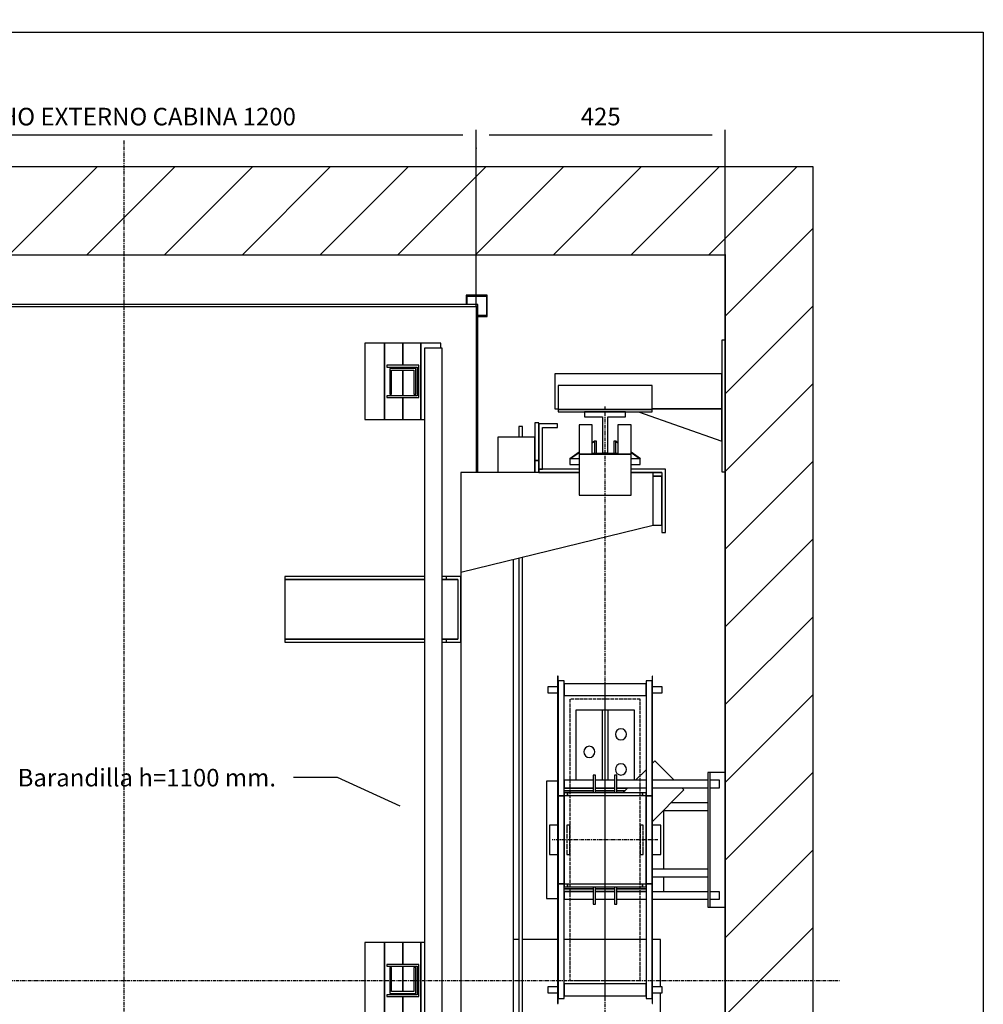
# Model space of a CAD drawing. Extents: x 10 to 2370, y 10 to 288.
# Drawn here: x 90 to 200, y 176 to 288 of the extents above; entities that cross this region are included whole.
import ezdxf

# ---------------------------------------------------------------- set-up
doc = ezdxf.new("R2010")
doc.units = 0
doc.header["$LTSCALE"] = 0.5
doc.header["$MEASUREMENT"] = 0
doc.linetypes.add('ACAD_ISO02W100', pattern=[15, 12, -3])
doc.linetypes.add('ACAD_ISO10W100', pattern=[18.5, 12, -3, 0.5, -3])
doc.layers.get('0').update_dxf_attribs({"linetype": 'CONTINUOUS'})
for name, color, linetype in [('3', 5, 'ACAD_ISO02W100'), ('6', 7, 'CONTINUOUS'), ('7', 6, 'ACAD_ISO10W100'), ('8', 3, 'CONTINUOUS'), ('9', 7, 'CONTINUOUS')]:
    doc.layers.add(name, color=color, linetype=linetype)
doc.styles.add('LD', font='ARIALUNI.TTF')
doc.dimstyles.new('LIFT', dxfattribs={"dimtxt": 2, "dimasz": 1.5, "dimexe": 0.6, "dimexo": 0, "dimgap": 0.5, "dimtad": 1, "dimdec": 0, "dimzin": 0, "dimdsep": 46, "dimtxsty": 'LD', "dimcen": 0, "dimdle": 3.5, "dimclrd": 1, "dimclre": 1, "dimclrt": 5, "dimadec": 0, "dimazin": 0, "dimtfac": 1, "dimtdec": 0, "dimtix": 1, "dimtmove": 1, "dimatfit": 3, "dimfxl": 0, "dimtolj": 1, "dimtzin": 0, "dimarcsym": 0})

# ---------------------------------------------------------------- blocks, each defined once
blk = doc.blocks.new('BORD_MACPUARSA_A4_V')
at = {"layer": '8'}
for p, q in [((0, 277), (190, 277)), ((190, 277), (190, 0))]:
    blk.add_line(p, q, dxfattribs=at)
blk = doc.blocks.new('LD_20170517123237_00000000')
blk.add_blockref('BORD_MACPUARSA_A4_V', (0, 0))
blk = doc.blocks.new('LD_20170517123237_00000001')
for p, q in [((1750, 2800), (0, 2800)), ((1900, 2800), (1750, 2800)), ((1900, -150), (1900, 2800)), ((0, 2650), (1750, 2650)), ((1750, 2504.5), (1750, 2650)), ((1750, 2650), (1750, 0)), ((1750, 1767), (1750, 2279.5)), ((1750, 544.5), (1750, 1537))]:
    blk.add_line(p, q)
blk = doc.blocks.new('LD_20170517123237_00000005')
for p, q in [((-26, 355), (-30, 355)), ((-30, 355), (-30, 125)), ((-26, 125), (-26, 355)), ((0, 355), (-26, 355)), ((0, 125), (0, 355)), ((-225.2, 341.5), (-275, 341.5)), ((-275, 341.5), (-275, 341)), ((-275, 341), (-275, 339.6)), ((-275, 339.6), (-275, 337.5)), ((-275, 337.5), (-275, 335)), ((-221.2, 350), (-225.2, 350)), ((-225.2, 350), (-225.2, 320)), ((-221.2, 320), (-221.2, 350)), ((-188.8, 341.5), (-221.2, 341.5)), ((-184.8, 350), (-188.8, 350)), ((-188.8, 350), (-188.8, 320)), ((-184.8, 320), (-184.8, 350)), ((-135, 341.5), (-184.8, 341.5)), ((-30, 341.5), (-124, 341.5)), ((-10, 341.5), (-26, 341.5)), ((-10, 341), (-10, 341.5)), ((-10, 339.6), (-10, 341)), ((-10, 337.5), (-10, 339.6)), ((-10, 335), (-10, 337.5)), ((-275, 335), (-275, 332.5)), ((-275, 332.5), (-275, 330.4)), ((-275, 330.4), (-275, 329)), ((-275, 329), (-275, 328.5)), ((-275, 328.5), (-225.2, 328.5)), ((-221.2, 328.5), (-188.8, 328.5)), ((-184.8, 328.5), (-135, 328.5)), ((-124, 328.5), (-30, 328.5)), ((-26, 328.5), (-10, 328.5)), ((-10, 332.5), (-10, 335)), ((-10, 330.4), (-10, 332.5)), ((-10, 329), (-10, 330.4)), ((-10, 328.5), (-10, 329)), ((-225.2, 151.5), (-275, 151.5)), ((-275, 151.5), (-275, 151)), ((-225.2, 160), (-225.2, 130)), ((-221.2, 130), (-221.2, 160)), ((-188.8, 151.5), (-221.2, 151.5)), ((-188.8, 160), (-188.8, 130)), ((-184.8, 130), (-184.8, 160)), ((-135, 151.5), (-184.8, 151.5)), ((-30, 151.5), (-124, 151.5)), ((-10, 151.5), (-26, 151.5)), ((-10, 151), (-10, 151.5)), ((-275, 151), (-275, 149.6)), ((-275, 149.6), (-275, 147.5)), ((-275, 147.5), (-275, 145)), ((-275, 145), (-275, 142.5)), ((-275, 142.5), (-275, 140.4)), ((-275, 140.4), (-275, 139)), ((-275, 139), (-275, 138.5)), ((-275, 138.5), (-225.2, 138.5)), ((-221.2, 138.5), (-188.8, 138.5)), ((-184.8, 138.5), (-135, 138.5)), ((-124, 138.5), (-30, 138.5)), ((-26, 138.5), (-10, 138.5)), ((-10, 149.6), (-10, 151)), ((-10, 147.5), (-10, 149.6)), ((-10, 145), (-10, 147.5)), ((-10, 142.5), (-10, 145)), ((-10, 140.4), (-10, 142.5)), ((-10, 139), (-10, 140.4)), ((-10, 138.5), (-10, 139)), ((-225.2, 130), (-221.2, 130)), ((-188.8, 130), (-184.8, 130)), ((-30, 125), (-26, 125)), ((-26, 125), (0, 125))]:
    blk.add_line(p, q)
blk = doc.blocks.new('LD_20170517123237_00000008')
for p, q in [((-30, 303), (-92.5, 303)), ((-105.5, 290), (-30, 290)), ((-30, 190), (-124, 190)), ((-124, 177), (-30, 177))]:
    blk.add_line(p, q)
blk = doc.blocks.new('LD_20170517123237_0000000B')
for p, q in [((0, 1092.5), (-6, 1092.5)), ((-6, 1092.5), (-6, 867.5)), ((0, 867.5), (0, 1092.5)), ((-6, 1035), (-291, 1035)), ((-291, 1035), (-291, 975)), ((-6, 975), (-6, 1035)), ((-285, 1015), (-285, 974)), ((-125, 1015), (-285, 1015)), ((-125, 974), (-125, 1015)), ((-291, 975), (-285, 975)), ((-125, 975), (-6, 975)), ((-6, 975), (-125, 975)), ((-6, 920), (-6, 975)), ((-285, 974), (-285, 970)), ((-125, 974), (-285, 974)), ((-285, 974), (-125, 974)), ((-285, 970), (-125, 970)), ((-147.8, 970), (-6, 920)), ((-125, 970), (-125, 974)), ((-6, 867.5), (0, 867.5)), ((0, -867.5), (-6, -867.5)), ((-6, -867.5), (-6, -1092.5)), ((0, -1092.5), (0, -867.5)), ((-6, -920), (-147.8, -970)), ((-6, -975), (-6, -920)), ((-125, -970), (-285, -970)), ((-285, -970), (-285, -974)), ((-285, -974), (-125, -974)), ((-125, -974), (-285, -974)), ((-285, -974), (-285, -1015)), ((-125, -974), (-125, -970)), ((-125, -1015), (-125, -974)), ((-285, -975), (-291, -975)), ((-291, -975), (-291, -1035)), ((-6, -975), (-125, -975)), ((-125, -975), (-6, -975)), ((-6, -1035), (-6, -975)), ((-285, -1015), (-125, -1015)), ((-291, -1035), (-6, -1035)), ((-6, -1092.5), (0, -1092.5))]:
    blk.add_line(p, q)
blk = doc.blocks.new('LD_20170517123237_0000000F')
at = {"layer": '7'}
for p, q in [((0, -1607), (0, 1433)), ((-920, 0), (1220, 0))]:
    blk.add_line(p, q, dxfattribs=at)
blk = doc.blocks.new('LD_20170517123237_00000010')
for p, q in [((-603, 1153), (-603, -1151.5)), ((603, 1153), (-603, 1153)), ((-600, -1151.5), (-600, 1150)), ((-600, 1150), (600, 1150)), ((600, 1150), (600, 866.5)), ((603, 866.5), (603, 1153)), ((600, -866.5), (600, -1150)), ((603, -1153), (603, -866.5)), ((-603, -1151.5), (-600, -1151.5)), ((-551.5, -1150), (-601.5, -1150)), ((-601.5, -1150), (-601.5, -1153)), ((-601.5, -1153), (-554.5, -1153)), ((-554.5, -1153), (-554.5, -1267)), ((-551.5, -1270), (-551.5, -1150)), ((448.5, -1150), (448.5, -1190)), ((600, -1150), (448.5, -1150)), ((451.5, -1187), (451.5, -1153)), ((451.5, -1153), (603, -1153)), ((-551.5, -1188.5), (448.5, -1188.5)), ((448.5, -1190), (470, -1190)), ((470, -1187), (451.5, -1187)), ((470, -1190), (470, -1187)), ((-554.5, -1267), (-573, -1267)), ((-573, -1267), (-573, -1270)), ((-573, -1270), (-551.5, -1270))]:
    blk.add_line(p, q)
blk = doc.blocks.new('LD_20170517123237_00000011')
for p, q in [((-141, 945), (-147, 945)), ((-147, 945), (-147, 926.8)), ((-141, 945), (-147, 945)), ((-147, 945), (-147, 926.8)), ((-141, 926.8), (-141, 945)), ((-141, 926.8), (-141, 945)), ((-113, 951.4), (-120, 951.4)), ((-120, 951.4), (-120, 887)), ((-113, 951.4), (-120, 951.4)), ((-120, 951.4), (-120, 887)), ((-113, 887), (-113, 951.4)), ((-113, 887), (-113, 951.4)), ((-113, 949.5), (-113, 872.5)), ((-81, 949.5), (-113, 949.5)), ((-113, 949.5), (-113, 872.5)), ((-81, 949.5), (-113, 949.5)), ((-107, 872.5), (-107, 943.5)), ((-107, 943.5), (-81, 943.5)), ((-107, 872.5), (-107, 943.5)), ((-107, 943.5), (-81, 943.5)), ((-81, 943.5), (-81, 949.5)), ((-81, 943.5), (-81, 949.5)), ((-22, 948), (-44.5, 948)), ((-44.5, 948), (-44.5, 898)), ((-22, 899), (-22, 948)), ((44.5, 948), (22, 948)), ((22, 948), (22, 899)), ((44.5, 898), (44.5, 948)), ((-120, 926.8), (-183, 926.8)), ((-183, 926.8), (-183, 866.5)), ((-120, 926.8), (-183, 926.8)), ((-183, 926.8), (-183, 866.5)), ((-120, 866.5), (-120, 926.8)), ((-120, 866.5), (-120, 926.8)), ((44.5, 898), (-44.5, 898)), ((-44.5, 898), (-44.5, 828)), ((-44.5, 898), (44.5, 898)), ((22, 899), (-22, 899)), ((44.5, 828), (44.5, 898)), ((-113, 887), (-120, 887)), ((-120, 887), (-120, 866.5)), ((-120, 887), (-113, 887)), ((-113, 887), (-120, 887)), ((-120, 887), (-120, 866.5)), ((-120, 887), (-113, 887)), ((-113, 866.5), (-113, 887)), ((-113, 866.5), (-113, 887)), ((-246, 866.5), (-246, 696.5)), ((-44.5, 866.5), (-246, 866.5)), ((-44.5, 872.5), (-113, 872.5)), ((-113, 872.5), (-113, 866.5)), ((-113, 872.5), (-107, 872.5)), ((-44.5, 872.5), (-113, 872.5)), ((-113, 872.5), (-113, 866.5)), ((-113, 872.5), (-107, 872.5)), ((-113, 866.5), (-44.5, 866.5)), ((-113, 866.5), (-44.5, 866.5)), ((103, 872.5), (44.5, 872.5)), ((103, 872.5), (44.5, 872.5)), ((44.5, 866.5), (97, 866.5)), ((44.5, 866.5), (97, 866.5)), ((82, 866.5), (44.5, 866.5)), ((97, 866.5), (82, 866.5)), ((97, 866.5), (82, 866.5)), ((82, 776.5), (82, 866.5)), ((82, 860.5), (97, 860.5)), ((97, 860.5), (82, 860.5)), ((82, 860.5), (97, 860.5)), ((97, 860.5), (82, 860.5)), ((97, 866.5), (97, 764.5)), ((97, 866.5), (97, 764.5)), ((97, 776.5), (97, 860.5)), ((97, 776.5), (97, 860.5)), ((103, 764.5), (103, 872.5)), ((103, 764.5), (103, 872.5)), ((-44.5, 828), (44.5, 828)), ((-246, 696.5), (82, 776.5)), ((82, 776.5), (97, 776.5)), ((82, 776.5), (97, 776.5)), ((97, 764.5), (103, 764.5)), ((97, 764.5), (103, 764.5)), ((-156, -718.5), (-156, 718.5)), ((-156, -718.5), (-156, 718.5)), ((-147, 720.6), (-147, -720.6)), ((-141, -722.1), (-141, 722.1)), ((-546, 689.2), (-546, 684.2)), ((-308, 689.2), (-546, 689.2)), ((-546, 689.2), (-546, 684.2)), ((-308, 689.2), (-546, 689.2)), ((-271, 689.2), (-278, 689.2)), ((-271, 689.2), (-278, 689.2)), ((-246, 689.2), (-271, 689.2)), ((-271, 689.2), (-271, 684.2)), ((-246, 689.2), (-271, 689.2)), ((-271, 689.2), (-271, 684.2)), ((-246, 696.5), (-246, -696.5)), ((-246, 696.5), (-246, -696.5)), ((-246, 577.2), (-246, 689.2)), ((-246, 577.2), (-246, 689.2)), ((-546, 684.2), (-546, 582.2)), ((-308, 684.2), (-546, 684.2)), ((-546, 684.2), (-308, 684.2)), ((-546, 684.2), (-546, 582.2)), ((-308, 684.2), (-546, 684.2)), ((-546, 684.2), (-308, 684.2)), ((-251, 684.2), (-278, 684.2)), ((-278, 684.2), (-271, 684.2)), ((-251, 684.2), (-278, 684.2)), ((-278, 684.2), (-271, 684.2)), ((-271, 684.2), (-251, 684.2)), ((-271, 684.2), (-251, 684.2)), ((-251, 684.2), (-251, 582.2)), ((-251, 684.2), (-251, 582.2)), ((-546, 582.2), (-546, 577.2)), ((-308, 582.2), (-546, 582.2)), ((-546, 582.2), (-308, 582.2)), ((-546, 582.2), (-546, 577.2)), ((-308, 582.2), (-546, 582.2)), ((-546, 582.2), (-308, 582.2)), ((-546, 577.2), (-308, 577.2)), ((-546, 577.2), (-308, 577.2)), ((-271, 582.2), (-278, 582.2)), ((-278, 582.2), (-251, 582.2)), ((-271, 582.2), (-278, 582.2)), ((-278, 582.2), (-251, 582.2)), ((-278, 577.2), (-271, 577.2)), ((-278, 577.2), (-271, 577.2)), ((-251, 582.2), (-271, 582.2)), ((-271, 582.2), (-271, 577.2)), ((-251, 582.2), (-271, 582.2)), ((-271, 582.2), (-271, 577.2)), ((-271, 577.2), (-246, 577.2)), ((-271, 577.2), (-246, 577.2)), ((-147, 70), (-156, 70)), ((-147, 70), (-156, 70)), ((-81, 70), (-141, 70)), ((-81, 70), (-141, 70)), ((70, 70), (-70, 70)), ((70, 70), (-70, 70)), ((94.5, 70), (81, 70)), ((94.5, 70), (81, 70)), ((94.5, -11), (94.5, 70)), ((94.5, -11), (94.5, 70)), ((94.5, -70), (94.5, -21)), ((94.5, -70), (94.5, -21)), ((-156, -70), (-147, -70)), ((-156, -70), (-147, -70)), ((-141, -70), (94.5, -70)), ((-141, -70), (94.5, -70)), ((-546, -577.2), (-546, -582.2)), ((-308, -577.2), (-546, -577.2)), ((-546, -577.2), (-546, -582.2)), ((-308, -577.2), (-546, -577.2)), ((-546, -582.2), (-546, -684.2)), ((-308, -582.2), (-546, -582.2)), ((-546, -582.2), (-308, -582.2)), ((-546, -582.2), (-546, -684.2)), ((-308, -582.2), (-546, -582.2)), ((-546, -582.2), (-308, -582.2)), ((-271, -577.2), (-278, -577.2)), ((-271, -577.2), (-278, -577.2)), ((-251, -582.2), (-278, -582.2)), ((-278, -582.2), (-271, -582.2)), ((-251, -582.2), (-278, -582.2)), ((-278, -582.2), (-271, -582.2)), ((-246, -577.2), (-271, -577.2)), ((-271, -577.2), (-271, -582.2)), ((-246, -577.2), (-271, -577.2)), ((-271, -577.2), (-271, -582.2)), ((-271, -582.2), (-251, -582.2)), ((-271, -582.2), (-251, -582.2)), ((-251, -582.2), (-251, -684.2)), ((-251, -582.2), (-251, -684.2)), ((-246, -689.2), (-246, -577.2)), ((-246, -689.2), (-246, -577.2)), ((-546, -684.2), (-546, -689.2)), ((-308, -684.2), (-546, -684.2)), ((-546, -684.2), (-308, -684.2)), ((-546, -684.2), (-546, -689.2)), ((-308, -684.2), (-546, -684.2)), ((-546, -684.2), (-308, -684.2)), ((-271, -684.2), (-278, -684.2)), ((-278, -684.2), (-251, -684.2)), ((-271, -684.2), (-278, -684.2)), ((-278, -684.2), (-251, -684.2)), ((-251, -684.2), (-271, -684.2)), ((-271, -684.2), (-271, -689.2)), ((-251, -684.2), (-271, -684.2)), ((-271, -684.2), (-271, -689.2)), ((-546, -689.2), (-308, -689.2)), ((-546, -689.2), (-308, -689.2)), ((-278, -689.2), (-271, -689.2)), ((-278, -689.2), (-271, -689.2)), ((-271, -689.2), (-246, -689.2)), ((-271, -689.2), (-246, -689.2)), ((82, -776.5), (-246, -696.5)), ((-246, -696.5), (-246, -866.5)), ((103, -764.5), (97, -764.5)), ((97, -764.5), (97, -866.5)), ((103, -764.5), (97, -764.5)), ((97, -764.5), (97, -866.5)), ((103, -872.5), (103, -764.5)), ((103, -872.5), (103, -764.5)), ((97, -776.5), (82, -776.5)), ((97, -776.5), (82, -776.5)), ((82, -866.5), (82, -776.5)), ((97, -860.5), (97, -776.5)), ((97, -860.5), (97, -776.5)), ((44.5, -828), (-44.5, -828)), ((-44.5, -828), (-44.5, -898)), ((44.5, -898), (44.5, -828)), ((-246, -866.5), (-44.5, -866.5)), ((-183, -866.5), (-183, -926.8)), ((-183, -866.5), (-183, -926.8)), ((-120, -926.8), (-120, -866.5)), ((-120, -866.5), (-120, -887)), ((-120, -926.8), (-120, -866.5)), ((-120, -866.5), (-120, -887)), ((-44.5, -866.5), (-113, -866.5)), ((-113, -866.5), (-113, -872.5)), ((-113, -887), (-113, -866.5)), ((-44.5, -866.5), (-113, -866.5)), ((-113, -866.5), (-113, -872.5)), ((-113, -887), (-113, -866.5)), ((-113, -872.5), (-44.5, -872.5)), ((-113, -872.5), (-113, -949.5)), ((-107, -872.5), (-113, -872.5)), ((-113, -872.5), (-44.5, -872.5)), ((-113, -872.5), (-113, -949.5)), ((-107, -872.5), (-113, -872.5)), ((-107, -943.5), (-107, -872.5)), ((-107, -943.5), (-107, -872.5)), ((97, -866.5), (44.5, -866.5)), ((97, -866.5), (44.5, -866.5)), ((44.5, -866.5), (82, -866.5)), ((44.5, -872.5), (103, -872.5)), ((44.5, -872.5), (103, -872.5)), ((97, -860.5), (82, -860.5)), ((82, -860.5), (97, -860.5)), ((97, -860.5), (82, -860.5)), ((82, -860.5), (97, -860.5)), ((82, -866.5), (97, -866.5)), ((82, -866.5), (97, -866.5)), ((-120, -887), (-113, -887)), ((-113, -887), (-120, -887)), ((-120, -887), (-120, -951.4)), ((-120, -887), (-113, -887)), ((-113, -887), (-120, -887)), ((-120, -887), (-120, -951.4)), ((-113, -951.4), (-113, -887)), ((-113, -951.4), (-113, -887)), ((-44.5, -898), (44.5, -898)), ((-44.5, -898), (-44.5, -948)), ((44.5, -898), (-44.5, -898)), ((-22, -948), (-22, -899)), ((-22, -899), (22, -899)), ((22, -899), (22, -948)), ((44.5, -948), (44.5, -898)), ((-183, -926.8), (-120, -926.8)), ((-183, -926.8), (-120, -926.8)), ((-147, -926.8), (-147, -945)), ((-147, -926.8), (-147, -945)), ((-141, -945), (-141, -926.8)), ((-141, -945), (-141, -926.8)), ((-147, -945), (-141, -945)), ((-147, -945), (-141, -945)), ((-120, -951.4), (-113, -951.4)), ((-120, -951.4), (-113, -951.4)), ((-113, -949.5), (-81, -949.5)), ((-113, -949.5), (-81, -949.5)), ((-81, -943.5), (-107, -943.5)), ((-81, -943.5), (-107, -943.5)), ((-81, -949.5), (-81, -943.5)), ((-81, -949.5), (-81, -943.5)), ((-44.5, -948), (-22, -948)), ((22, -948), (44.5, -948))]:
    blk.add_line(p, q)
blk = doc.blocks.new('LD_20170517123237_00000016')
for p, q in [((35, 35), (-35, 35)), ((-35, 35), (-35, 26.5)), ((35, 26.5), (35, 35)), ((-35, 26.5), (-4.5, 26.5)), ((-4.5, 26.5), (-4.5, -35)), ((4.5, -35), (4.5, 26.5)), ((4.5, 26.5), (35, 26.5)), ((-4.5, -35), (4.5, -35))]:
    blk.add_line(p, q)
blk = doc.blocks.new('LD_20170517123237_00000018')
at = {"layer": '7'}
blk.add_line((0, -980), (0, 980), dxfattribs=at)
blk = doc.blocks.new('LD_20170517123237_00000019')
for p, q in [((-80, 279), (-81, 279)), ((-81, 279), (-81, -279)), ((-80, -279), (-80, 279)), ((-70, 271), (-80, 271)), ((-80, 271), (-80, 75)), ((-70, 271), (-80, 271)), ((-80, 271), (-80, 75)), ((-70, 75), (-70, 271)), ((-70, 75), (-70, 271)), ((80, 271), (70, 271)), ((70, 271), (70, 75)), ((80, 271), (70, 271)), ((70, 271), (70, 75)), ((81, 279), (80, 279)), ((80, 279), (80, -279)), ((80, 75), (80, 271)), ((80, 75), (80, 271)), ((81, -279), (81, 279)), ((-81, 261), (-97.5, 261)), ((-97.5, 261), (-97.5, 260.6)), ((-81, 261), (-97.5, 261)), ((-97.5, 261), (-97.5, 260.6)), ((-97.5, 260.6), (-97.5, 259.5)), ((-97.5, 260.6), (-97.5, 259.5)), ((-97.5, 259.5), (-97.5, 257.9)), ((-97.5, 259.5), (-97.5, 257.9)), ((-97.5, 257.9), (-97.5, 256)), ((-97.5, 257.9), (-97.5, 256)), ((-97.5, 256), (-97.5, 254.1)), ((-97.5, 256), (-97.5, 254.1)), ((-97.5, 254.1), (-97.5, 252.5)), ((-97.5, 254.1), (-97.5, 252.5)), ((-97.5, 252.5), (-97.5, 251.4)), ((-97.5, 252.5), (-97.5, 251.4)), ((70, 266), (-70, 266)), ((-70, 266), (-70, 246)), ((70, 266), (-70, 266)), ((-70, 266), (-70, 246)), ((70, 246), (70, 266)), ((70, 246), (70, 266)), ((97.5, 261), (81, 261)), ((97.5, 261), (81, 261)), ((97.5, 260.6), (97.5, 261)), ((97.5, 260.6), (97.5, 261)), ((97.5, 259.5), (97.5, 260.6)), ((97.5, 259.5), (97.5, 260.6)), ((97.5, 257.9), (97.5, 259.5)), ((97.5, 257.9), (97.5, 259.5)), ((97.5, 256), (97.5, 257.9)), ((97.5, 256), (97.5, 257.9)), ((97.5, 254.1), (97.5, 256)), ((97.5, 254.1), (97.5, 256)), ((97.5, 252.5), (97.5, 254.1)), ((97.5, 252.5), (97.5, 254.1)), ((97.5, 251.4), (97.5, 252.5)), ((97.5, 251.4), (97.5, 252.5)), ((-97.5, 251.4), (-97.5, 251)), ((-97.5, 251.4), (-97.5, 251)), ((-97.5, 251), (-81, 251)), ((-97.5, 251), (-81, 251)), ((-70, 246), (70, 246)), ((-70, 246), (70, 246)), ((81, 251), (97.5, 251)), ((81, 251), (97.5, 251)), ((97.5, 251), (97.5, 251.4)), ((97.5, 251), (97.5, 251.4)), ((-70, 75), (-80, 75)), ((-80, 75), (-80, -75)), ((-80, 75), (-70, 75)), ((-70, 75), (-80, 75)), ((-80, 75), (-80, -75)), ((-80, 75), (-70, 75)), ((-64, 80), (-70, 80)), ((-70, 80), (-70, 75)), ((-64, 80), (-70, 80)), ((-70, 80), (-70, 75)), ((-70, -75), (-70, 75)), ((70, 75), (-70, 75)), ((-70, 75), (-70, -75)), ((-70, -75), (-70, 75)), ((70, 75), (-70, 75)), ((-70, 75), (-70, -75)), ((-64, 75), (-64, 80)), ((64, 80), (-64, 80)), ((-64, 80), (-64, 75)), ((-64, 75), (-64, 80)), ((64, 80), (-64, 80)), ((-64, 80), (-64, 75)), ((64, 75), (64, 80)), ((70, 80), (64, 80)), ((64, 80), (64, 75)), ((64, 75), (64, 80)), ((70, 80), (64, 80)), ((64, 80), (64, 75)), ((70, 75), (70, 80)), ((70, 75), (70, 80)), ((80, 75), (70, 75)), ((70, 75), (70, -75)), ((70, -75), (70, 75)), ((70, 75), (80, 75)), ((80, 75), (70, 75)), ((70, 75), (70, -75)), ((70, -75), (70, 75)), ((70, 75), (80, 75)), ((80, -75), (80, 75)), ((80, -75), (80, 75)), ((-81, 25), (-95, 25)), ((-95, 25), (-95, 23.1)), ((-81, 25), (-95, 25)), ((-95, 25), (-95, 23.1)), ((-95, 23.1), (-95, 17.7)), ((-95, 23.1), (-95, 17.7)), ((-95, 17.7), (-95, 9.6)), ((-95, 17.7), (-95, 9.6)), ((95, 25), (81, 25)), ((95, 25), (81, 25)), ((95, 23.1), (95, 25)), ((95, 23.1), (95, 25)), ((95, 17.7), (95, 23.1)), ((95, 17.7), (95, 23.1)), ((95, 9.6), (95, 17.7)), ((95, 9.6), (95, 17.7)), ((-95, 9.6), (-95, 0)), ((-95, 9.6), (-95, 0)), ((-95, 0), (-95, -9.6)), ((-95, 0), (-95, -9.6)), ((95, 0), (95, 9.6)), ((95, 0), (95, 9.6)), ((95, -9.6), (95, 0)), ((95, -9.6), (95, 0)), ((-95, -9.6), (-95, -17.7)), ((-95, -9.6), (-95, -17.7)), ((95, -17.7), (95, -9.6)), ((95, -17.7), (95, -9.6)), ((-95, -17.7), (-95, -23.1)), ((-95, -17.7), (-95, -23.1)), ((-95, -23.1), (-95, -25)), ((-95, -23.1), (-95, -25)), ((-95, -25), (-81, -25)), ((-95, -25), (-81, -25)), ((81, -25), (95, -25)), ((81, -25), (95, -25)), ((95, -23.1), (95, -17.7)), ((95, -23.1), (95, -17.7)), ((95, -25), (95, -23.1)), ((95, -25), (95, -23.1)), ((-80, -75), (-70, -75)), ((-70, -75), (-80, -75)), ((-80, -75), (-80, -271)), ((-80, -75), (-70, -75)), ((-70, -75), (-80, -75)), ((-80, -75), (-80, -271)), ((-70, -75), (-70, -80)), ((-70, -75), (70, -75)), ((-70, -271), (-70, -75)), ((-70, -75), (-70, -80)), ((-70, -75), (70, -75)), ((-70, -271), (-70, -75)), ((-70, -80), (-64, -80)), ((-70, -80), (-64, -80)), ((-64, -80), (-64, -75)), ((-64, -75), (-64, -80)), ((-64, -80), (-64, -75)), ((-64, -75), (-64, -80)), ((-64, -80), (64, -80)), ((-64, -80), (64, -80)), ((64, -80), (64, -75)), ((64, -75), (64, -80)), ((64, -80), (64, -75)), ((64, -75), (64, -80)), ((64, -80), (70, -80)), ((64, -80), (70, -80)), ((70, -75), (80, -75)), ((70, -80), (70, -75)), ((80, -75), (70, -75)), ((70, -75), (70, -271)), ((70, -75), (80, -75)), ((70, -80), (70, -75)), ((80, -75), (70, -75)), ((70, -75), (70, -271)), ((80, -271), (80, -75)), ((80, -271), (80, -75)), ((-81, -251), (-97.5, -251)), ((-97.5, -251), (-97.5, -251.4)), ((-81, -251), (-97.5, -251)), ((-97.5, -251), (-97.5, -251.4)), ((-97.5, -251.4), (-97.5, -252.5)), ((-97.5, -251.4), (-97.5, -252.5)), ((70, -246), (-70, -246)), ((-70, -246), (-70, -266)), ((70, -246), (-70, -246)), ((-70, -246), (-70, -266)), ((70, -266), (70, -246)), ((70, -266), (70, -246)), ((97.5, -251), (81, -251)), ((97.5, -251), (81, -251)), ((97.5, -251.4), (97.5, -251)), ((97.5, -251.4), (97.5, -251)), ((97.5, -252.5), (97.5, -251.4)), ((97.5, -252.5), (97.5, -251.4)), ((-97.5, -252.5), (-97.5, -254.1)), ((-97.5, -252.5), (-97.5, -254.1)), ((-97.5, -254.1), (-97.5, -256)), ((-97.5, -254.1), (-97.5, -256)), ((-97.5, -256), (-97.5, -257.9)), ((-97.5, -256), (-97.5, -257.9)), ((-97.5, -257.9), (-97.5, -259.5)), ((-97.5, -257.9), (-97.5, -259.5)), ((-97.5, -259.5), (-97.5, -260.6)), ((-97.5, -259.5), (-97.5, -260.6)), ((-97.5, -260.6), (-97.5, -261)), ((-97.5, -260.6), (-97.5, -261)), ((-97.5, -261), (-81, -261)), ((-97.5, -261), (-81, -261)), ((-70, -266), (70, -266)), ((-70, -266), (70, -266)), ((81, -261), (97.5, -261)), ((81, -261), (97.5, -261)), ((97.5, -254.1), (97.5, -252.5)), ((97.5, -254.1), (97.5, -252.5)), ((97.5, -256), (97.5, -254.1)), ((97.5, -256), (97.5, -254.1)), ((97.5, -257.9), (97.5, -256)), ((97.5, -257.9), (97.5, -256)), ((97.5, -259.5), (97.5, -257.9)), ((97.5, -259.5), (97.5, -257.9)), ((97.5, -260.6), (97.5, -259.5)), ((97.5, -260.6), (97.5, -259.5)), ((97.5, -261), (97.5, -260.6)), ((97.5, -261), (97.5, -260.6)), ((-81, -279), (-80, -279)), ((-80, -271), (-70, -271)), ((-80, -271), (-70, -271)), ((70, -271), (80, -271)), ((70, -271), (80, -271)), ((80, -279), (81, -279))]:
    blk.add_line(p, q)
at = {"layer": '3'}
for p, q in [((-80, 279), (-81, 279)), ((-81, 279), (-81, -279)), ((-80, -279), (-80, 279)), ((81, 279), (80, 279)), ((80, 279), (80, -279)), ((81, -279), (81, 279)), ((-81, -279), (-80, -279)), ((80, -279), (81, -279))]:
    blk.add_line(p, q, dxfattribs=at)
blk = doc.blocks.new('LD_20170517123237_0000001A')
at = {"layer": '3'}
for p, q in [((60, 240), (-60, 240)), ((-60, 240), (-60, 221.7)), ((60, 240), (-60, 240)), ((-60, 240), (-60, 221.7)), ((60, 221.7), (60, 240)), ((60, 221.7), (60, 240)), ((-60, 221.7), (-60, 169.7)), ((-60, 221.7), (-60, 169.7)), ((60, 169.7), (60, 221.7)), ((60, 169.7), (60, 221.7)), ((-60, 169.7), (-60, 91.8)), ((-60, 169.7), (-60, 91.8)), ((60, 91.8), (60, 169.7)), ((60, 91.8), (60, 169.7)), ((-60, 91.8), (-60, 0)), ((-60, 91.8), (-60, 0)), ((60, 0), (60, 91.8)), ((60, 0), (60, 91.8)), ((-60, 25), (-65, 25)), ((-65, 25), (-65, 23.1)), ((-60, 25), (-65, 25)), ((-65, 25), (-65, 23.1)), ((-65, 23.1), (-65, 17.7)), ((-65, 23.1), (-65, 17.7)), ((-65, 17.7), (-65, 9.6)), ((-65, 17.7), (-65, 9.6)), ((-60, 23.1), (-60, 25)), ((-60, 23.1), (-60, 25)), ((-60, 17.7), (-60, 23.1)), ((-60, 17.7), (-60, 23.1)), ((-60, 9.6), (-60, 17.7)), ((-60, 9.6), (-60, 17.7)), ((65, 25), (60, 25)), ((60, 25), (60, 23.1)), ((65, 25), (60, 25)), ((60, 25), (60, 23.1)), ((60, 23.1), (60, 17.7)), ((60, 23.1), (60, 17.7)), ((60, 17.7), (60, 9.6)), ((60, 17.7), (60, 9.6)), ((65, 23.1), (65, 25)), ((65, 23.1), (65, 25)), ((65, 17.7), (65, 23.1)), ((65, 17.7), (65, 23.1)), ((65, 9.6), (65, 17.7)), ((65, 9.6), (65, 17.7)), ((-65, 9.6), (-65, 0)), ((-65, 9.6), (-65, 0)), ((-65, 0), (-65, -9.6)), ((-65, 0), (-65, -9.6)), ((-60, 0), (-60, 9.6)), ((-60, 0), (-60, 9.6)), ((-60, -9.6), (-60, 0)), ((-60, 0), (-60, -91.8)), ((-60, -9.6), (-60, 0)), ((-60, 0), (-60, -91.8)), ((60, 9.6), (60, 0)), ((60, 9.6), (60, 0)), ((60, 0), (60, -9.6)), ((60, -91.8), (60, 0)), ((60, 0), (60, -9.6)), ((60, -91.8), (60, 0)), ((65, 0), (65, 9.6)), ((65, 0), (65, 9.6)), ((65, -9.6), (65, 0)), ((65, -9.6), (65, 0)), ((-65, -9.6), (-65, -17.7)), ((-65, -9.6), (-65, -17.7)), ((-60, -17.7), (-60, -9.6)), ((-60, -17.7), (-60, -9.6)), ((60, -9.6), (60, -17.7)), ((60, -9.6), (60, -17.7)), ((65, -17.7), (65, -9.6)), ((65, -17.7), (65, -9.6)), ((-65, -17.7), (-65, -23.1)), ((-65, -17.7), (-65, -23.1)), ((-65, -23.1), (-65, -25)), ((-65, -23.1), (-65, -25)), ((-65, -25), (-60, -25)), ((-65, -25), (-60, -25)), ((-60, -23.1), (-60, -17.7)), ((-60, -23.1), (-60, -17.7)), ((-60, -25), (-60, -23.1)), ((-60, -25), (-60, -23.1)), ((60, -17.7), (60, -23.1)), ((60, -17.7), (60, -23.1)), ((60, -23.1), (60, -25)), ((60, -23.1), (60, -25)), ((60, -25), (65, -25)), ((60, -25), (65, -25)), ((65, -23.1), (65, -17.7)), ((65, -23.1), (65, -17.7)), ((65, -25), (65, -23.1)), ((65, -25), (65, -23.1)), ((-60, -91.8), (-60, -169.7)), ((-60, -91.8), (-60, -169.7)), ((60, -169.7), (60, -91.8)), ((60, -169.7), (60, -91.8)), ((-60, -169.7), (-60, -221.7)), ((-60, -169.7), (-60, -221.7)), ((60, -221.7), (60, -169.7)), ((60, -221.7), (60, -169.7)), ((-60, -221.7), (-60, -240)), ((-60, -221.7), (-60, -240)), ((60, -240), (60, -221.7)), ((60, -240), (60, -221.7)), ((-60, -240), (60, -240)), ((-60, -240), (60, -240))]:
    blk.add_line(p, q, dxfattribs=at)
at = {"layer": '7'}
for p, q in [((0, -270), (0, 270)), ((90, 0), (-90, 0))]:
    blk.add_line(p, q, dxfattribs=at)
blk = doc.blocks.new('LD_20170517123237_00000020')
for p, q in [((-5, 221), (-50, 221)), ((-50, 221), (-50, 101.5)), ((-5, 221), (-50, 221)), ((-50, 221), (-50, 101.5)), ((-5, 221), (-5, 101.5)), ((5, 221), (-5, 221)), ((-5, 221), (-5, 101.5)), ((5, 221), (-5, 221)), ((50, 221), (5, 221)), ((5, 101.5), (5, 221)), ((50, 221), (5, 221)), ((5, 101.5), (5, 221)), ((50, 101.5), (50, 221)), ((50, 101.5), (50, 221)), ((20.3, 186.7), (18.2, 183.6)), ((20.3, 186.7), (18.2, 183.6)), ((23.4, 188.8), (20.3, 186.7)), ((23.4, 188.8), (20.3, 186.7)), ((27, 189.5), (23.4, 188.8)), ((27, 189.5), (23.4, 188.8)), ((30.6, 188.8), (27, 189.5)), ((30.6, 188.8), (27, 189.5)), ((33.7, 186.7), (30.6, 188.8)), ((33.7, 186.7), (30.6, 188.8)), ((35.8, 183.6), (33.7, 186.7)), ((35.8, 183.6), (33.7, 186.7)), ((18.2, 183.6), (17.5, 180)), ((18.2, 183.6), (17.5, 180)), ((17.5, 180), (18.2, 176.4)), ((17.5, 180), (18.2, 176.4)), ((18.2, 176.4), (20.3, 173.3)), ((18.2, 176.4), (20.3, 173.3)), ((20.3, 173.3), (23.4, 171.2)), ((20.3, 173.3), (23.4, 171.2)), ((23.4, 171.2), (27, 170.5)), ((23.4, 171.2), (27, 170.5)), ((27, 170.5), (30.6, 171.2)), ((27, 170.5), (30.6, 171.2)), ((30.6, 171.2), (33.7, 173.3)), ((30.6, 171.2), (33.7, 173.3)), ((33.7, 173.3), (35.8, 176.4)), ((33.7, 173.3), (35.8, 176.4)), ((36.5, 180), (35.8, 183.6)), ((36.5, 180), (35.8, 183.6)), ((35.8, 176.4), (36.5, 180)), ((35.8, 176.4), (36.5, 180)), ((-35.8, 153.6), (-36.5, 150)), ((-35.8, 153.6), (-36.5, 150)), ((-33.7, 156.7), (-35.8, 153.6)), ((-33.7, 156.7), (-35.8, 153.6)), ((-30.6, 158.8), (-33.7, 156.7)), ((-30.6, 158.8), (-33.7, 156.7)), ((-27, 159.5), (-30.6, 158.8)), ((-27, 159.5), (-30.6, 158.8)), ((-23.4, 158.8), (-27, 159.5)), ((-23.4, 158.8), (-27, 159.5)), ((-20.3, 156.7), (-23.4, 158.8)), ((-20.3, 156.7), (-23.4, 158.8)), ((-18.2, 153.6), (-20.3, 156.7)), ((-18.2, 153.6), (-20.3, 156.7)), ((-17.5, 150), (-18.2, 153.6)), ((-17.5, 150), (-18.2, 153.6)), ((-36.5, 150), (-35.8, 146.4)), ((-36.5, 150), (-35.8, 146.4)), ((-35.8, 146.4), (-33.7, 143.3)), ((-35.8, 146.4), (-33.7, 143.3)), ((-33.7, 143.3), (-30.6, 141.2)), ((-33.7, 143.3), (-30.6, 141.2)), ((-30.6, 141.2), (-27, 140.5)), ((-30.6, 141.2), (-27, 140.5)), ((-27, 140.5), (-23.4, 141.2)), ((-27, 140.5), (-23.4, 141.2)), ((-23.4, 141.2), (-20.3, 143.3)), ((-23.4, 141.2), (-20.3, 143.3)), ((-20.3, 143.3), (-18.2, 146.4)), ((-20.3, 143.3), (-18.2, 146.4)), ((-18.2, 146.4), (-17.5, 150)), ((-18.2, 146.4), (-17.5, 150)), ((18.2, 123.6), (17.5, 120)), ((18.2, 123.6), (17.5, 120)), ((17.5, 120), (18.2, 116.4)), ((17.5, 120), (18.2, 116.4)), ((20.3, 126.7), (18.2, 123.6)), ((20.3, 126.7), (18.2, 123.6)), ((23.4, 128.8), (20.3, 126.7)), ((23.4, 128.8), (20.3, 126.7)), ((27, 129.5), (23.4, 128.8)), ((27, 129.5), (23.4, 128.8)), ((30.6, 128.8), (27, 129.5)), ((30.6, 128.8), (27, 129.5)), ((33.7, 126.7), (30.6, 128.8)), ((33.7, 126.7), (30.6, 128.8)), ((35.8, 123.6), (33.7, 126.7)), ((35.8, 123.6), (33.7, 126.7)), ((36.5, 120), (35.8, 123.6)), ((36.5, 120), (35.8, 123.6)), ((35.8, 116.4), (36.5, 120)), ((35.8, 116.4), (36.5, 120)), ((18.2, 116.4), (20.3, 113.3)), ((18.2, 116.4), (20.3, 113.3)), ((20.3, 113.3), (23.4, 111.2)), ((20.3, 113.3), (23.4, 111.2)), ((23.4, 111.2), (27, 110.5)), ((23.4, 111.2), (27, 110.5)), ((27, 110.5), (30.6, 111.2)), ((27, 110.5), (30.6, 111.2)), ((30.6, 111.2), (33.7, 113.3)), ((30.6, 111.2), (33.7, 113.3)), ((33.7, 113.3), (35.8, 116.4)), ((33.7, 113.3), (35.8, 116.4)), ((-81, 100), (-100, 100)), ((-100, 100), (-100, -100)), ((-81, 100), (-100, 100)), ((-100, 100), (-100, -100)), ((-20.2, 87.5), (-70, 87.5)), ((-20.2, 87.5), (-70, 87.5)), ((-50, 88.5), (-50, 87.5)), ((-50, 88.5), (-50, 87.5)), ((-36.2, 88.5), (-36, 87.5)), ((-36.2, 88.5), (-36, 87.5)), ((16.2, 87.5), (-16.2, 87.5)), ((16.2, 87.5), (-16.2, 87.5)), ((-5, 88.5), (-5, 87.5)), ((-5, 88.5), (-5, 87.5)), ((5, 87.5), (5, 88.5)), ((5, 87.5), (5, 88.5)), ((38, 87.5), (20.2, 87.5)), ((38, 87.5), (20.2, 87.5)), ((-70, 83.5), (-20.2, 83.5)), ((-20.2, 83.5), (-70, 83.5)), ((-70, 83.5), (-20.2, 83.5)), ((-20.2, 83.5), (-70, 83.5)), ((-16.2, 83.5), (16.2, 83.5)), ((16.2, 83.5), (-16.2, 83.5)), ((-16.2, 83.5), (16.2, 83.5)), ((16.2, 83.5), (-16.2, 83.5)), ((20.2, 83.5), (34, 83.5)), ((34, 83.5), (20.2, 83.5)), ((20.2, 83.5), (34, 83.5)), ((34, 83.5), (20.2, 83.5)), ((100, -50), (100, 50)), ((100, -50), (100, 50)), ((100, -88.5), (100, -63)), ((100, -88.5), (100, -63)), ((-70, -83.5), (-20.2, -83.5)), ((-20.2, -83.5), (-70, -83.5)), ((-70, -83.5), (-20.2, -83.5)), ((-20.2, -83.5), (-70, -83.5)), ((-16.2, -83.5), (16.2, -83.5)), ((16.2, -83.5), (-16.2, -83.5)), ((-16.2, -83.5), (16.2, -83.5)), ((16.2, -83.5), (-16.2, -83.5)), ((20.2, -83.5), (70, -83.5)), ((70, -83.5), (20.2, -83.5)), ((20.2, -83.5), (70, -83.5)), ((70, -83.5), (20.2, -83.5)), ((-100, -100), (-81, -100)), ((-100, -100), (-81, -100)), ((-70, -87.5), (-20.2, -87.5)), ((-70, -87.5), (-20.2, -87.5)), ((-16.2, -87.5), (16.2, -87.5)), ((-16.2, -87.5), (16.2, -87.5)), ((20.2, -87.5), (70, -87.5)), ((20.2, -87.5), (70, -87.5))]:
    blk.add_line(p, q)
blk = doc.blocks.new('LD_20170517123237_00000021')
for p, q in [((85, 134.5), (81, 130.5)), ((85, 134.5), (81, 130.5)), ((118, 101.5), (85, 134.5)), ((118, 101.5), (85, 134.5)), ((70, 119.5), (52, 101.5)), ((70, 119.5), (52, 101.5)), ((39, 88.5), (30.5, 80)), ((39, 88.5), (30.5, 80)), ((81, 31.5), (134.5, 85)), ((81, 31.5), (134.5, 85)), ((134.5, 85), (131, 88.5)), ((134.5, 85), (131, 88.5))]:
    blk.add_line(p, q)
blk = doc.blocks.new('LD_20170517123237_00000023')
for p, q in [((-18.1, 30.1), (-22, 27.3)), ((-18.1, 30.1), (-22, 27.3)), ((-22, 27), (-17.9, 29.9)), ((-22, 27), (-17.9, 29.9)), ((-14.8, 30), (-18.2, 30)), ((-18.2, 30), (-18.2, 9)), ((-14.8, 30), (-18.2, 30)), ((-18.2, 30), (-18.2, 9)), ((-17.9, 29.9), (-18.1, 30.1)), ((-17.9, 29.9), (-18.1, 30.1)), ((-14.8, 9), (-14.8, 30)), ((-14.8, 9), (-14.8, 30)), ((18.2, 30), (14.8, 30)), ((14.8, 30), (14.8, 9)), ((18.2, 30), (14.8, 30)), ((14.8, 30), (14.8, 9)), ((18.1, 30.1), (17.9, 29.9)), ((18.1, 30.1), (17.9, 29.9)), ((17.9, 29.9), (22, 27)), ((17.9, 29.9), (22, 27)), ((22, 27.3), (18.1, 30.1)), ((22, 27.3), (18.1, 30.1)), ((18.2, 9), (18.2, 30)), ((18.2, 9), (18.2, 30)), ((-44.5, 11.2), (-60.1, 0.1)), ((-44.5, 11.2), (-60.1, 0.1)), ((-60.1, 0.1), (-59.9, -0.1)), ((-60.1, 0.1), (-59.9, -0.1)), ((-44.5, 0), (-60, 0)), ((-60, 0), (-60, -10)), ((-44.5, 0), (-60, 0)), ((-60, 0), (-60, -10)), ((-59.9, -0.1), (-44.5, 10.9)), ((-59.9, -0.1), (-44.5, 10.9)), ((60.1, 0.1), (44.5, 11.2)), ((60.1, 0.1), (44.5, 11.2)), ((44.5, 10.9), (59.9, -0.1)), ((44.5, 10.9), (59.9, -0.1)), ((60, 0), (44.5, 0)), ((60, 0), (44.5, 0)), ((59.9, -0.1), (60.1, 0.1)), ((59.9, -0.1), (60.1, 0.1)), ((60, -10), (60, 0)), ((60, -10), (60, 0)), ((-60, -10), (-44.5, -10)), ((-60, -10), (-44.5, -10)), ((44.5, -10), (60, -10)), ((44.5, -10), (60, -10))]:
    blk.add_line(p, q)
blk = doc.blocks.new('*D89')
at = {"layer": '9', "color": 1}
for p, q in [((142.33, 273.77), (142.33, 275.87)), ((170.67, 261.67), (170.67, 275.87)), ((169.17, 275.27), (143.83, 275.27))]:
    blk.add_line(p, q, dxfattribs=at)
for p in [(142.33, 273.78), (170.67, 261.68)]:
    blk.add_point(p, dxfattribs=at)
for points in [[(142.33, 275.27), (143.83, 275.52), (143.83, 275.02), (142.33, 275.27)], [(170.67, 275.27), (169.17, 275.02), (169.17, 275.52), (170.67, 275.27)]]:
    blk.add_solid(points, dxfattribs=at)
at = {"layer": '9', "color": 5, "insert": (156.5, 275.77), "char_height": 2, "attachment_point": 8, "style": 'LD'}
blk.add_mtext('425', dxfattribs=at)
blk = doc.blocks.new('LD_20170517123237_00000025')
for p, q in [((1044, 2237), (1010, 2237)), ((1010, 2237), (1010, 2107)), ((1044, 2107), (1044, 2237)), ((1075, 2237), (1044, 2237)), ((1044, 2237), (1044, 2107)), ((1106, 2237), (1075, 2237)), ((1075, 2237), (1075, 2199.5)), ((1075, 2199.5), (1075, 2237)), ((1140, 2237), (1106, 2237)), ((1106, 2237), (1106, 2107)), ((1106, 2107), (1106, 2237)), ((1140, 2229), (1140, 2237)), ((1142, 2229), (1112, 2229)), ((1112, 2229), (1112, 129)), ((1142, 129), (1142, 2229)), ((1102.5, 2199.5), (1047.5, 2199.5)), ((1047.5, 2199.5), (1047.5, 2196.5)), ((1047.5, 2196.5), (1099.5, 2196.5)), ((1097, 2194), (1053, 2194)), ((1053, 2194), (1053, 2150)), ((1056, 2191), (1094, 2191)), ((1056, 2150), (1056, 2191)), ((1075, 2196.5), (1075, 2194)), ((1075, 2194), (1075, 2196.5)), ((1075, 2191), (1075, 2147.5)), ((1075, 2147.5), (1075, 2191)), ((1094, 2191), (1094, 2150)), ((1097, 2150), (1097, 2194)), ((1099.5, 2196.5), (1099.5, 2147.5)), ((1102.5, 2144.5), (1102.5, 2199.5)), ((1099.5, 2147.5), (1047.5, 2147.5)), ((1047.5, 2147.5), (1047.5, 2144.5)), ((1047.5, 2144.5), (1102.5, 2144.5)), ((1053, 2150), (1056, 2150)), ((1075, 2144.5), (1075, 2107)), ((1075, 2107), (1075, 2144.5)), ((1094, 2150), (1097, 2150)), ((1010, 2107), (1044, 2107)), ((1044, 2107), (1075, 2107)), ((1075, 2107), (1106, 2107)), ((1106, 2107), (1112, 2107)), ((1044, 1215), (1010, 1215)), ((1010, 1215), (1010, 1085)), ((1044, 1085), (1044, 1215)), ((1075, 1215), (1044, 1215)), ((1044, 1215), (1044, 1085)), ((1106, 1215), (1075, 1215)), ((1075, 1215), (1075, 1177.5)), ((1075, 1177.5), (1075, 1215)), ((1112, 1215), (1106, 1215)), ((1106, 1215), (1106, 1085)), ((1106, 1085), (1106, 1215)), ((1102.5, 1177.5), (1047.5, 1177.5)), ((1047.5, 1177.5), (1047.5, 1174.5)), ((1102.5, 1122.5), (1102.5, 1177.5)), ((1047.5, 1174.5), (1099.5, 1174.5)), ((1053, 1172), (1053, 1128)), ((1056, 1172), (1053, 1172)), ((1056, 1131), (1056, 1172)), ((1075, 1174.5), (1075, 1131)), ((1075, 1131), (1075, 1174.5)), ((1094, 1172), (1094, 1131)), ((1097, 1172), (1094, 1172)), ((1097, 1128), (1097, 1172)), ((1099.5, 1174.5), (1099.5, 1125.5)), ((1099.5, 1125.5), (1047.5, 1125.5)), ((1047.5, 1125.5), (1047.5, 1122.5)), ((1053, 1128), (1097, 1128)), ((1094, 1131), (1056, 1131)), ((1075, 1128), (1075, 1125.5)), ((1075, 1125.5), (1075, 1128)), ((1047.5, 1122.5), (1102.5, 1122.5)), ((1075, 1122.5), (1075, 1085)), ((1075, 1085), (1075, 1122.5)), ((1010, 1085), (1044, 1085)), ((1044, 1085), (1075, 1085)), ((1075, 1085), (1106, 1085)), ((1106, 1085), (1112, 1085)), ((1044, 351), (1010, 351)), ((1010, 351), (1010, 221)), ((1044, 221), (1044, 351)), ((1075, 351), (1044, 351)), ((1044, 351), (1044, 221)), ((1106, 351), (1075, 351)), ((1075, 351), (1075, 313.5)), ((1075, 313.5), (1075, 351)), ((1112, 351), (1106, 351)), ((1106, 351), (1106, 221)), ((1106, 221), (1106, 351)), ((1102.5, 313.5), (1047.5, 313.5)), ((1047.5, 313.5), (1047.5, 310.5)), ((1047.5, 310.5), (1099.5, 310.5)), ((1053, 308), (1053, 264)), ((1056, 308), (1053, 308)), ((1056, 267), (1056, 308)), ((1075, 310.5), (1075, 267)), ((1075, 267), (1075, 310.5)), ((1094, 308), (1094, 267)), ((1097, 308), (1094, 308)), ((1097, 264), (1097, 308)), ((1099.5, 310.5), (1099.5, 261.5)), ((1102.5, 258.5), (1102.5, 313.5)), ((1099.5, 261.5), (1047.5, 261.5)), ((1047.5, 261.5), (1047.5, 258.5)), ((1047.5, 258.5), (1102.5, 258.5)), ((1053, 264), (1097, 264)), ((1094, 267), (1056, 267)), ((1075, 264), (1075, 261.5)), ((1075, 261.5), (1075, 264)), ((1075, 258.5), (1075, 221)), ((1075, 221), (1075, 258.5)), ((1010, 221), (1044, 221)), ((1044, 221), (1075, 221)), ((1075, 221), (1106, 221)), ((1106, 221), (1112, 221)), ((1112, 129), (1142, 129))]:
    blk.add_line(p, q)
blk = doc.blocks.new('LD_20170517123237_00000028')
for p, q in [((-583, 1169), (-619, 1169)), ((-619, 1169), (-619, 1133)), ((-617.5, 1167.5), (-584.5, 1167.5)), ((-617.5, 1134.5), (-617.5, 1167.5)), ((-584.5, 1167.5), (-584.5, 1153)), ((-583, 1153), (-583, 1169)), ((583, 1169), (583, 1153)), ((619, 1169), (583, 1169)), ((584.5, 1153), (584.5, 1167.5)), ((584.5, 1167.5), (617.5, 1167.5)), ((617.5, 1167.5), (617.5, 1134.5)), ((619, 1133), (619, 1169)), ((-619, 1133), (-603, 1133)), ((-603, 1134.5), (-617.5, 1134.5)), ((617.5, 1134.5), (603, 1134.5)), ((603, 1133), (619, 1133)), ((-619, -1133), (-619, -1169)), ((-603, -1133), (-619, -1133)), ((-617.5, -1167.5), (-617.5, -1134.5)), ((-617.5, -1134.5), (-603, -1134.5)), ((619, -1133), (603, -1133)), ((603, -1134.5), (617.5, -1134.5)), ((617.5, -1134.5), (617.5, -1167.5)), ((619, -1169), (619, -1133)), ((-584.5, -1153), (-584.5, -1167.5)), ((-583, -1169), (-583, -1153)), ((583, -1153), (583, -1169)), ((584.5, -1167.5), (584.5, -1153)), ((-619, -1169), (-583, -1169)), ((-584.5, -1167.5), (-617.5, -1167.5)), ((583, -1169), (619, -1169)), ((617.5, -1167.5), (584.5, -1167.5))]:
    blk.add_line(p, q)
blk = doc.blocks.new('*D104')
at = {"layer": '9', "color": 1}
for p, q in [((62.33, 255.8), (62.33, 275.86)), ((142.33, 255.8), (142.33, 275.86)), ((140.83, 275.26), (63.83, 275.26))]:
    blk.add_line(p, q, dxfattribs=at)
for p in [(62.33, 255.81), (142.33, 255.81)]:
    blk.add_point(p, dxfattribs=at)
for points in [[(62.33, 275.26), (63.83, 275.51), (63.83, 275.01), (62.33, 275.26)], [(142.33, 275.26), (140.83, 275.01), (140.83, 275.51), (142.33, 275.26)]]:
    blk.add_solid(points, dxfattribs=at)
at = {"layer": '9', "color": 5, "insert": (102.33, 275.76), "char_height": 2, "attachment_point": 8, "style": 'LD'}
blk.add_mtext('ANCHO EXTERNO CABINA 1200', dxfattribs=at)
blk = doc.blocks.new('LD_20170517123237_0000002B')
at = {"layer": '8'}
for p, q in [((528.7, 2650), (678.7, 2800)), ((661.3, 2650), (811.3, 2800)), ((793.8, 2650), (943.8, 2800)), ((926.4, 2650), (1076.4, 2800)), ((1059, 2650), (1209, 2800)), ((1191.6, 2650), (1341.6, 2800)), ((1324.2, 2650), (1474.2, 2800)), ((1456.8, 2650), (1606.8, 2800)), ((1589.3, 2650), (1739.3, 2800)), ((1721.9, 2650), (1871.9, 2800)), ((1750, 2545.5), (1900, 2695.5)), ((1750, 2412.9), (1900, 2562.9)), ((1750, 2280.3), (1900, 2430.3)), ((1750, 2147.7), (1900, 2297.7)), ((1750, 2015.2), (1900, 2165.2)), ((1750, 1882.6), (1900, 2032.6)), ((1750, 1750), (1900, 1900)), ((1750, 1750), (1900, 1900)), ((1750, 1617.4), (1900, 1767.4)), ((1750, 1484.8), (1900, 1634.8)), ((1750, 1352.3), (1900, 1502.3))]:
    blk.add_line(p, q, dxfattribs=at)
blk = doc.blocks.new('LD_20170517123237_0000002C')
for p, q in [((1088.8, 1758), (1013.8, 1758)), ((1195.7, 1709.3), (1088.8, 1758))]:
    blk.add_line(p, q)
blk.add_solid([(1243.5, 1687.6), (1192, 1701.4), (1199.3, 1717.3), (1243.5, 1687.6)])
at = {"insert": (983.8, 1758), "char_height": 30, "attachment_point": 6, "style": 'LD'}
blk.add_mtext('\\fArial Unicode MS|b0|i0|u0;\\C256;Barandilla h=1100 mm.', dxfattribs=at)

msp = doc.modelspace()

# ---------------------------------------------------------------- block references
at = {"layer": '6'}
msp.add_blockref('LD_20170517123237_00000000', (10, 10), dxfattribs=at)
at = {"layer": '6', "xscale": 0.06666666666666667, "yscale": 0.06666666666666667, "zscale": 0.06666666666666667}
for name, p in [('LD_20170517123237_0000000F', (102.333, 179.133)), ('LD_20170517123237_00000001', (54, 85)), ('LD_20170517123237_0000002B', (54, 85)), ('LD_20170517123237_00000028', (102.333, 179.133)), ('LD_20170517123237_00000010', (102.333, 179.133)), ('LD_20170517123237_00000025', (62.333, 102.467)), ('LD_20170517123237_0000000B', (170.667, 179.133)), ('LD_20170517123237_00000018', (157, 179.133)), ('LD_20170517123237_00000016', (157, 241.467)), ('LD_20170517123237_00000011', (157, 179.133)), ('LD_20170517123237_00000023', (157, 238.467)), ('LD_20170517123237_00000019', (157, 195.133)), ('LD_20170517123237_0000001A', (157, 195.133)), ('LD_20170517123237_00000020', (157, 195.133)), ('LD_20170517123237_00000021', (157, 195.133)), ('LD_20170517123237_0000002C', (54, 85)), ('LD_20170517123237_00000005', (170.667, 179.133)), ('LD_20170517123237_00000008', (170.667, 179.133))]:
    msp.add_blockref(name, p, dxfattribs=at)

# ---------------------------------------------------------------- dimensions: what is measured, and where the dimension line sits
at = {"layer": '9'}
dim = msp.add_linear_dim(base=(102.333, 275.264), p1=(62.333, 255.8), p2=(142.333, 255.8), text='ANCHO EXTERNO CABINA <>', dimstyle='LIFT', override={"dimscale": 1, "dimlfac": 15, "dimtix": 1}, dxfattribs=at)
dim.commit()
dim.dimension.update_dxf_attribs({"geometry": '*D104', "text_midpoint": (102.333, 275.264)})
dim = msp.add_linear_dim(base=(156.5, 275.266), p1=(142.333, 273.766), p2=(170.667, 261.667), dimstyle='LIFT', override={"dimscale": 1, "dimlfac": 15, "dimtix": 1}, dxfattribs=at)
dim.commit()
dim.dimension.update_dxf_attribs({"geometry": '*D89', "text_midpoint": (156.5, 275.266)})

doc.saveas('drawing.dxf')
